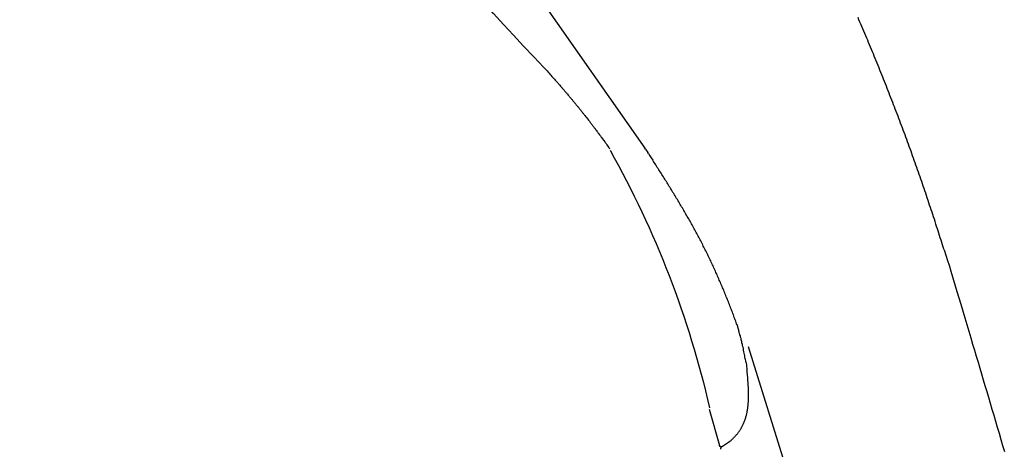
# Model space of a CAD drawing. Units: millimetres. Extents: x 97719 to 123159, y 106110 to 125150.
# Drawn here: x 122542 to 122643, y 120103 to 120147 of the extents above; entities that cross this region are included whole.
import ezdxf

# ---------------------------------------------------------------- set-up
doc = ezdxf.new("R2010")
doc.units = ezdxf.units.MM
doc.header["$LTSCALE"] = 40
doc.header["$MEASUREMENT"] = 0
doc.layers.add('SUISEN', color=4, linetype='Continuous')

# ---------------------------------------------------------------- blocks, each defined once
blk = doc.blocks.new('A$C242D5AB0')
at = {"layer": 'SUISEN', "linetype": 'Continuous'}
for p, q in [((194.21, 1365.74), (130.77, 1275.13)), ((108.58, 1288.15), (108.68, 1288.39)), ((108.68, 1288.39), (108.78, 1288.62)), ((108.08, 1286.97), (108.18, 1287.21)), ((108.18, 1287.21), (108.28, 1287.44)), ((108.28, 1287.44), (108.38, 1287.68)), ((108.38, 1287.68), (108.48, 1287.92)), ((108.48, 1287.92), (108.58, 1288.15)), ((107.68, 1286.03), (107.78, 1286.26)), ((107.78, 1286.26), (107.88, 1286.5)), ((107.88, 1286.5), (107.98, 1286.74)), ((107.98, 1286.74), (108.08, 1286.97)), ((107.29, 1285.08), (107.39, 1285.32)), ((107.39, 1285.32), (107.49, 1285.56)), ((107.49, 1285.56), (107.59, 1285.79)), ((107.59, 1285.79), (107.68, 1286.03)), ((106.81, 1283.9), (106.9, 1284.14)), ((106.9, 1284.14), (107, 1284.37)), ((107, 1284.37), (107.1, 1284.61)), ((107.1, 1284.61), (107.19, 1284.85)), ((107.19, 1284.85), (107.29, 1285.08)), ((106.42, 1282.95), (106.52, 1283.19)), ((106.52, 1283.19), (106.61, 1283.42)), ((106.61, 1283.42), (106.71, 1283.66)), ((106.71, 1283.66), (106.81, 1283.9)), ((140.86, 1283.1), (140.76, 1282.99)), ((140.95, 1283.21), (140.86, 1283.1)), ((141.18, 1283.46), (140.95, 1283.21)), ((106.04, 1282), (106.14, 1282.24)), ((106.14, 1282.24), (106.23, 1282.47)), ((106.23, 1282.47), (106.33, 1282.71)), ((106.33, 1282.71), (106.42, 1282.95)), ((140.01, 1282.14), (139.91, 1282.03)), ((140.11, 1282.26), (140.01, 1282.14)), ((140.16, 1282.31), (140.11, 1282.26)), ((140.26, 1282.43), (140.16, 1282.31)), ((140.36, 1282.54), (140.26, 1282.43)), ((140.46, 1282.65), (140.36, 1282.54)), ((140.56, 1282.77), (140.46, 1282.65)), ((140.66, 1282.88), (140.56, 1282.77)), ((140.76, 1282.99), (140.66, 1282.88)), ((105.57, 1280.81), (105.67, 1281.05)), ((105.67, 1281.05), (105.76, 1281.28)), ((105.76, 1281.28), (105.85, 1281.52)), ((105.85, 1281.52), (105.95, 1281.76)), ((105.95, 1281.76), (106.04, 1282)), ((139.06, 1281.06), (138.97, 1280.94)), ((139.11, 1281.12), (139.06, 1281.06)), ((139.16, 1281.17), (139.11, 1281.12)), ((139.26, 1281.29), (139.16, 1281.17)), ((139.31, 1281.35), (139.26, 1281.29)), ((139.36, 1281.4), (139.31, 1281.35)), ((139.41, 1281.46), (139.36, 1281.4)), ((139.46, 1281.52), (139.41, 1281.46)), ((139.56, 1281.63), (139.46, 1281.52)), ((139.61, 1281.69), (139.56, 1281.63)), ((139.71, 1281.8), (139.61, 1281.69)), ((139.76, 1281.86), (139.71, 1281.8)), ((139.86, 1281.97), (139.76, 1281.86)), ((139.91, 1282.03), (139.86, 1281.97)), ((105.2, 1279.85), (105.29, 1280.09)), ((105.29, 1280.09), (105.39, 1280.33)), ((105.39, 1280.33), (105.48, 1280.57)), ((105.48, 1280.57), (105.57, 1280.81)), ((138.24, 1280.08), (138.19, 1280.02)), ((138.28, 1280.14), (138.24, 1280.08)), ((138.33, 1280.19), (138.28, 1280.14)), ((138.38, 1280.25), (138.33, 1280.19)), ((138.43, 1280.31), (138.38, 1280.25)), ((138.48, 1280.37), (138.43, 1280.31)), ((138.53, 1280.43), (138.48, 1280.37)), ((138.57, 1280.48), (138.53, 1280.43)), ((138.62, 1280.54), (138.57, 1280.48)), ((138.67, 1280.6), (138.62, 1280.54)), ((138.77, 1280.71), (138.67, 1280.6)), ((138.82, 1280.77), (138.77, 1280.71)), ((138.87, 1280.83), (138.82, 1280.77)), ((138.92, 1280.89), (138.87, 1280.83)), ((138.97, 1280.94), (138.92, 1280.89)), ((104.83, 1278.9), (104.93, 1279.14)), ((104.93, 1279.14), (105.02, 1279.38)), ((105.02, 1279.38), (105.11, 1279.61)), ((105.11, 1279.61), (105.2, 1279.85)), ((137.38, 1279.02), (137.33, 1278.97)), ((137.42, 1279.08), (137.38, 1279.02)), ((137.47, 1279.14), (137.42, 1279.08)), ((137.52, 1279.2), (137.47, 1279.14)), ((137.56, 1279.26), (137.52, 1279.2)), ((137.61, 1279.32), (137.56, 1279.26)), ((137.66, 1279.38), (137.61, 1279.32)), ((137.71, 1279.44), (137.66, 1279.38)), ((137.75, 1279.49), (137.71, 1279.44)), ((137.8, 1279.55), (137.75, 1279.49)), ((137.85, 1279.61), (137.8, 1279.55)), ((137.9, 1279.67), (137.85, 1279.61)), ((137.95, 1279.73), (137.9, 1279.67)), ((137.99, 1279.79), (137.95, 1279.73)), ((138.04, 1279.85), (137.99, 1279.79)), ((138.09, 1279.9), (138.04, 1279.85)), ((138.14, 1279.96), (138.09, 1279.9)), ((138.19, 1280.02), (138.14, 1279.96)), ((104.47, 1277.94), (104.56, 1278.18)), ((104.56, 1278.18), (104.65, 1278.42)), ((104.65, 1278.42), (104.74, 1278.66)), ((104.74, 1278.66), (104.83, 1278.9)), ((136.58, 1278.02), (136.49, 1277.9)), ((136.68, 1278.14), (136.58, 1278.02)), ((136.77, 1278.25), (136.68, 1278.14)), ((136.86, 1278.37), (136.77, 1278.25)), ((136.95, 1278.49), (136.86, 1278.37)), ((137, 1278.55), (136.95, 1278.49)), ((137.05, 1278.61), (137, 1278.55)), ((137.09, 1278.67), (137.05, 1278.61)), ((137.14, 1278.73), (137.09, 1278.67)), ((137.19, 1278.79), (137.14, 1278.73)), ((137.23, 1278.85), (137.19, 1278.79)), ((137.28, 1278.91), (137.23, 1278.85)), ((137.33, 1278.97), (137.28, 1278.91)), ((104.02, 1276.74), (104.11, 1276.98)), ((104.11, 1276.98), (104.2, 1277.22)), ((104.2, 1277.22), (104.29, 1277.46)), ((104.29, 1277.46), (104.38, 1277.7)), ((104.38, 1277.7), (104.47, 1277.94)), ((135.81, 1277), (135.72, 1276.88)), ((135.85, 1277.06), (135.81, 1277)), ((135.9, 1277.12), (135.85, 1277.06)), ((135.94, 1277.18), (135.9, 1277.12)), ((135.99, 1277.24), (135.94, 1277.18)), ((136.04, 1277.3), (135.99, 1277.24)), ((136.08, 1277.36), (136.04, 1277.3)), ((136.13, 1277.42), (136.08, 1277.36)), ((136.17, 1277.48), (136.13, 1277.42)), ((136.22, 1277.54), (136.17, 1277.48)), ((136.26, 1277.6), (136.22, 1277.54)), ((136.31, 1277.66), (136.26, 1277.6)), ((136.4, 1277.78), (136.31, 1277.66)), ((136.49, 1277.9), (136.4, 1277.78)), ((103.67, 1275.78), (103.75, 1276.02)), ((103.75, 1276.02), (103.84, 1276.26)), ((103.84, 1276.26), (103.93, 1276.5)), ((103.93, 1276.5), (104.02, 1276.74)), ((135.04, 1275.97), (135, 1275.91)), ((135.13, 1276.09), (135.04, 1275.97)), ((135.22, 1276.21), (135.13, 1276.09)), ((135.27, 1276.27), (135.22, 1276.21)), ((135.36, 1276.39), (135.27, 1276.27)), ((135.45, 1276.51), (135.36, 1276.39)), ((135.54, 1276.63), (135.45, 1276.51)), ((135.58, 1276.69), (135.54, 1276.63)), ((135.67, 1276.82), (135.58, 1276.69)), ((135.72, 1276.88), (135.67, 1276.82)), ((103.31, 1274.82), (103.4, 1275.06)), ((103.4, 1275.06), (103.49, 1275.3)), ((103.49, 1275.3), (103.58, 1275.54)), ((103.58, 1275.54), (103.67, 1275.78)), ((130.7, 1275.02), (130.48, 1274.69)), ((130.7, 1275.02), (130.77, 1275.13)), ((134.44, 1275.13), (134.4, 1275.08)), ((134.48, 1275.19), (134.44, 1275.13)), ((134.61, 1275.36), (134.48, 1275.19)), ((134.69, 1275.48), (134.61, 1275.36)), ((134.78, 1275.6), (134.69, 1275.48)), ((134.87, 1275.72), (134.78, 1275.6)), ((134.91, 1275.78), (134.87, 1275.72)), ((135, 1275.91), (134.91, 1275.78)), ((102.97, 1273.86), (103.05, 1274.1)), ((103.05, 1274.1), (103.14, 1274.34)), ((103.14, 1274.34), (103.23, 1274.58)), ((103.23, 1274.58), (103.31, 1274.82)), ((130.11, 1274.12), (129.95, 1273.88)), ((130.26, 1274.35), (130.11, 1274.12)), ((130.41, 1274.58), (130.26, 1274.35)), ((130.41, 1274.58), (130.48, 1274.69)), ((102.63, 1272.89), (102.71, 1273.13)), ((102.71, 1273.13), (102.8, 1273.37)), ((102.8, 1273.37), (102.88, 1273.61)), ((102.88, 1273.61), (102.97, 1273.86)), ((129.33, 1272.91), (129.41, 1273.03)), ((129.41, 1273.03), (129.49, 1273.15)), ((129.49, 1273.15), (129.56, 1273.28)), ((129.56, 1273.28), (129.64, 1273.4)), ((129.64, 1273.4), (129.72, 1273.52)), ((129.72, 1273.52), (129.8, 1273.64)), ((129.8, 1273.64), (129.88, 1273.76)), ((129.88, 1273.76), (129.95, 1273.88)), ((102.2, 1271.68), (102.29, 1271.92)), ((102.29, 1271.92), (102.37, 1272.17)), ((102.37, 1272.17), (102.46, 1272.41)), ((102.46, 1272.41), (102.54, 1272.65)), ((102.54, 1272.65), (102.63, 1272.89)), ((128.63, 1271.8), (128.71, 1271.93)), ((128.71, 1271.93), (128.79, 1272.05)), ((128.79, 1272.05), (128.86, 1272.17)), ((128.86, 1272.17), (128.94, 1272.3)), ((128.94, 1272.3), (129.02, 1272.42)), ((129.02, 1272.42), (129.1, 1272.54)), ((129.1, 1272.54), (129.17, 1272.66)), ((129.17, 1272.66), (129.25, 1272.79)), ((129.25, 1272.79), (129.33, 1272.91)), ((101.87, 1270.71), (101.95, 1270.95)), ((101.95, 1270.95), (102.04, 1271.2)), ((102.04, 1271.2), (102.12, 1271.44)), ((102.12, 1271.44), (102.2, 1271.68)), ((128.02, 1270.82), (128.1, 1270.94)), ((128.1, 1270.94), (128.17, 1271.07)), ((128.17, 1271.07), (128.25, 1271.19)), ((128.25, 1271.19), (128.33, 1271.31)), ((128.33, 1271.31), (128.4, 1271.44)), ((128.4, 1271.44), (128.48, 1271.56)), ((128.48, 1271.56), (128.55, 1271.68)), ((128.55, 1271.68), (128.63, 1271.8)), ((101.55, 1269.74), (101.63, 1269.99)), ((101.63, 1269.99), (101.71, 1270.23)), ((101.71, 1270.23), (101.79, 1270.47)), ((101.79, 1270.47), (101.87, 1270.71)), ((127.42, 1269.83), (127.49, 1269.95)), ((127.49, 1269.95), (127.57, 1270.08)), ((127.57, 1270.08), (127.64, 1270.2)), ((127.64, 1270.2), (127.72, 1270.32)), ((127.72, 1270.32), (127.79, 1270.45)), ((127.79, 1270.45), (127.87, 1270.57)), ((127.87, 1270.57), (127.95, 1270.7)), ((127.95, 1270.7), (128.02, 1270.82)), ((101.22, 1268.77), (101.3, 1269.02)), ((101.3, 1269.02), (101.39, 1269.26)), ((101.39, 1269.26), (101.47, 1269.5)), ((101.47, 1269.5), (101.55, 1269.74)), ((126.83, 1268.83), (126.9, 1268.96)), ((126.9, 1268.96), (126.98, 1269.08)), ((126.98, 1269.08), (127.05, 1269.21)), ((127.05, 1269.21), (127.12, 1269.33)), ((127.12, 1269.33), (127.2, 1269.46)), ((127.2, 1269.46), (127.27, 1269.58)), ((127.27, 1269.58), (127.35, 1269.7)), ((127.35, 1269.7), (127.42, 1269.83)), ((100.9, 1267.79), (100.98, 1268.04)), ((100.98, 1268.04), (101.06, 1268.28)), ((101.06, 1268.28), (101.14, 1268.53)), ((101.14, 1268.53), (101.22, 1268.77)), ((126.25, 1267.83), (126.32, 1267.95)), ((126.32, 1267.95), (126.39, 1268.08)), ((126.39, 1268.08), (126.47, 1268.21)), ((126.47, 1268.21), (126.54, 1268.33)), ((126.54, 1268.33), (126.61, 1268.46)), ((126.61, 1268.46), (126.68, 1268.58)), ((126.68, 1268.58), (126.76, 1268.71)), ((126.76, 1268.71), (126.83, 1268.83)), ((100.59, 1266.82), (100.67, 1267.06)), ((100.67, 1267.06), (100.74, 1267.3)), ((100.74, 1267.3), (100.82, 1267.55)), ((100.82, 1267.55), (100.9, 1267.79)), ((125.69, 1266.82), (125.76, 1266.94)), ((125.76, 1266.94), (125.83, 1267.07)), ((125.83, 1267.07), (125.9, 1267.2)), ((125.9, 1267.2), (125.97, 1267.32)), ((125.97, 1267.32), (126.04, 1267.45)), ((126.04, 1267.45), (126.11, 1267.58)), ((126.11, 1267.58), (126.18, 1267.7)), ((126.18, 1267.7), (126.25, 1267.83)), ((100.21, 1265.63), (100.29, 1265.87)), ((100.29, 1265.87), (100.36, 1266.11)), ((100.36, 1266.11), (100.44, 1266.34)), ((100.44, 1266.34), (100.51, 1266.58)), ((100.51, 1266.58), (100.59, 1266.82)), ((125.14, 1265.8), (125.2, 1265.93)), ((125.2, 1265.93), (125.27, 1266.06)), ((125.27, 1266.06), (125.34, 1266.18)), ((125.34, 1266.18), (125.41, 1266.31)), ((125.41, 1266.31), (125.48, 1266.44)), ((125.48, 1266.44), (125.55, 1266.56)), ((125.55, 1266.56), (125.62, 1266.69)), ((125.62, 1266.69), (125.69, 1266.82)), ((99.89, 1264.64), (99.98, 1264.9)), ((99.98, 1264.9), (100.06, 1265.15)), ((100.06, 1265.15), (100.13, 1265.39)), ((100.13, 1265.39), (100.21, 1265.63)), ((124.61, 1264.78), (124.67, 1264.91)), ((124.67, 1264.91), (124.74, 1265.03)), ((124.74, 1265.03), (124.8, 1265.16)), ((124.8, 1265.16), (124.87, 1265.29)), ((124.87, 1265.29), (124.94, 1265.42)), ((124.94, 1265.42), (125, 1265.55)), ((125, 1265.55), (125.07, 1265.67)), ((125.07, 1265.67), (125.14, 1265.8)), ((99.72, 1264.1), (99.55, 1263.55)), ((99.89, 1264.64), (99.72, 1264.1)), ((124.1, 1263.75), (124.16, 1263.88)), ((124.16, 1263.88), (124.23, 1264)), ((124.23, 1264), (124.29, 1264.13)), ((124.29, 1264.13), (124.35, 1264.26)), ((124.35, 1264.26), (124.42, 1264.39)), ((124.42, 1264.39), (124.48, 1264.52)), ((124.48, 1264.52), (124.54, 1264.65)), ((124.54, 1264.65), (124.61, 1264.78)), ((99.39, 1263.04), (99.2, 1262.43)), ((99.55, 1263.55), (99.39, 1263.04)), ((123.62, 1262.7), (123.68, 1262.84)), ((123.68, 1262.84), (123.74, 1262.97)), ((123.74, 1262.97), (123.8, 1263.1)), ((123.8, 1263.1), (123.86, 1263.23)), ((123.86, 1263.23), (123.92, 1263.36)), ((123.92, 1263.36), (123.98, 1263.49)), ((123.98, 1263.49), (124.04, 1263.62)), ((124.04, 1263.62), (124.1, 1263.75)), ((99.2, 1262.43), (98.57, 1260.34)), ((99.2, 1262.43), (99.2, 1262.43)), ((123.15, 1261.65), (123.2, 1261.79)), ((123.2, 1261.79), (123.26, 1261.92)), ((123.26, 1261.92), (123.32, 1262.05)), ((123.32, 1262.05), (123.38, 1262.18)), ((123.38, 1262.18), (123.44, 1262.31)), ((123.44, 1262.31), (123.5, 1262.44)), ((123.5, 1262.44), (123.56, 1262.57)), ((123.56, 1262.57), (123.62, 1262.7)), ((122.69, 1260.6), (122.75, 1260.73)), ((122.75, 1260.73), (122.81, 1260.86)), ((122.81, 1260.86), (122.86, 1260.99)), ((122.86, 1260.99), (122.92, 1261.13)), ((122.92, 1261.13), (122.97, 1261.26)), ((122.97, 1261.26), (123.03, 1261.39)), ((123.03, 1261.39), (123.09, 1261.52)), ((123.09, 1261.52), (123.15, 1261.65)), ((98.57, 1260.34), (98.18, 1259.02)), ((122.31, 1259.66), (122.37, 1259.8)), ((122.37, 1259.8), (122.42, 1259.93)), ((122.42, 1259.93), (122.47, 1260.06)), ((122.47, 1260.06), (122.53, 1260.2)), ((122.53, 1260.2), (122.58, 1260.33)), ((122.58, 1260.33), (122.64, 1260.46)), ((122.64, 1260.46), (122.69, 1260.6)), ((98.18, 1259.02), (97.76, 1257.62)), ((121.89, 1258.59), (121.94, 1258.73)), ((121.94, 1258.73), (121.99, 1258.86)), ((121.99, 1258.86), (122.05, 1259)), ((122.05, 1259), (122.1, 1259.13)), ((122.1, 1259.13), (122.15, 1259.26)), ((122.15, 1259.26), (122.21, 1259.4)), ((122.21, 1259.4), (122.26, 1259.53)), ((122.26, 1259.53), (122.31, 1259.66)), ((121.54, 1257.66), (121.59, 1257.79)), ((121.59, 1257.79), (121.64, 1257.92)), ((121.64, 1257.92), (121.69, 1258.06)), ((121.69, 1258.06), (121.74, 1258.19)), ((121.74, 1258.19), (121.79, 1258.33)), ((121.79, 1258.33), (121.84, 1258.46)), ((121.84, 1258.46), (121.89, 1258.59)), ((97.76, 1257.62), (97.35, 1256.23)), ((121.18, 1256.65), (121.2, 1256.73)), ((121.25, 1256.88), (121.2, 1256.73)), ((121.25, 1256.88), (121.3, 1257.01)), ((121.3, 1257.01), (121.34, 1257.14)), ((121.34, 1257.14), (121.39, 1257.27)), ((121.39, 1257.27), (121.44, 1257.4)), ((121.44, 1257.4), (121.49, 1257.53)), ((121.49, 1257.53), (121.54, 1257.66)), ((97.35, 1256.23), (97.15, 1255.56)), ((120.89, 1255.62), (120.92, 1255.75)), ((120.92, 1255.75), (120.96, 1255.88)), ((120.96, 1255.88), (120.99, 1256.01)), ((120.99, 1256.01), (121.03, 1256.13)), ((121.03, 1256.13), (121.06, 1256.24)), ((121.06, 1256.24), (121.09, 1256.35)), ((121.09, 1256.35), (121.12, 1256.46)), ((121.12, 1256.46), (121.15, 1256.56)), ((121.15, 1256.56), (121.18, 1256.65)), ((96.95, 1254.91), (96.76, 1254.27)), ((97.15, 1255.56), (96.95, 1254.91)), ((120.11, 1254.66), (105.61, 1208.21)), ((120.64, 1254.58), (120.68, 1254.73)), ((120.68, 1254.73), (120.71, 1254.88)), ((120.71, 1254.88), (120.75, 1255.04)), ((120.75, 1255.04), (120.78, 1255.19)), ((120.78, 1255.19), (120.82, 1255.33)), ((120.82, 1255.33), (120.85, 1255.48)), ((120.85, 1255.48), (120.89, 1255.62)), ((96.58, 1253.65), (96.39, 1253.03)), ((96.76, 1254.27), (96.58, 1253.65)), ((120.44, 1253.55), (120.46, 1253.69)), ((120.46, 1253.69), (120.49, 1253.83)), ((120.49, 1253.83), (120.52, 1253.97)), ((120.52, 1253.97), (120.55, 1254.12)), ((120.55, 1254.12), (120.58, 1254.27)), ((120.58, 1254.27), (120.61, 1254.42)), ((120.61, 1254.42), (120.64, 1254.58)), ((96.39, 1253.03), (96.22, 1252.43)), ((120.28, 1252.67), (120.27, 1252.55)), ((120.3, 1252.78), (120.28, 1252.67)), ((120.31, 1252.9), (120.3, 1252.78)), ((120.35, 1253.08), (120.31, 1252.9)), ((120.35, 1253.08), (120.37, 1253.19)), ((120.37, 1253.19), (120.39, 1253.3)), ((120.39, 1253.3), (120.41, 1253.42)), ((120.41, 1253.42), (120.44, 1253.55)), ((96.04, 1251.83), (95.86, 1251.23)), ((96.22, 1252.43), (96.04, 1251.83)), ((120.16, 1251.53), (120.17, 1251.59)), ((120.17, 1251.65), (120.18, 1251.71)), ((120.17, 1251.59), (120.17, 1251.65)), ((120.18, 1251.71), (120.19, 1251.77)), ((120.19, 1251.83), (120.2, 1251.89)), ((120.19, 1251.77), (120.19, 1251.83)), ((120.2, 1251.95), (120.21, 1252.01)), ((120.2, 1251.89), (120.2, 1251.95)), ((120.21, 1252.01), (120.22, 1252.07)), ((120.22, 1252.13), (120.23, 1252.19)), ((120.22, 1252.07), (120.22, 1252.13)), ((120.23, 1252.25), (120.24, 1252.31)), ((120.23, 1252.19), (120.23, 1252.25)), ((120.25, 1252.43), (120.24, 1252.31)), ((120.27, 1252.55), (120.25, 1252.43)), ((95.68, 1250.63), (95.5, 1250.03)), ((95.86, 1251.23), (95.68, 1250.63)), ((120.1, 1250.68), (120.11, 1250.74)), ((120.1, 1250.62), (120.1, 1250.68)), ((120.1, 1250.56), (120.1, 1250.62)), ((120.11, 1250.86), (120.12, 1250.92)), ((120.11, 1250.8), (120.11, 1250.86)), ((120.11, 1250.74), (120.11, 1250.8)), ((120.12, 1250.98), (120.13, 1251.04)), ((120.12, 1250.92), (120.12, 1250.98)), ((120.13, 1251.16), (120.14, 1251.22)), ((120.13, 1251.1), (120.13, 1251.16)), ((120.13, 1251.04), (120.13, 1251.1)), ((120.14, 1251.28), (120.15, 1251.34)), ((120.14, 1251.22), (120.14, 1251.28)), ((120.15, 1251.4), (120.16, 1251.46)), ((120.15, 1251.34), (120.15, 1251.4)), ((120.16, 1251.46), (120.16, 1251.53)), ((95.5, 1250.03), (95.33, 1249.42)), ((120.07, 1249.89), (120.08, 1249.95)), ((120.07, 1249.83), (120.07, 1249.89)), ((120.07, 1249.77), (120.07, 1249.83)), ((120.07, 1249.71), (120.07, 1249.77)), ((120.07, 1249.65), (120.07, 1249.71)), ((120.07, 1249.59), (120.07, 1249.65)), ((120.07, 1249.53), (120.07, 1249.59)), ((120.08, 1250.25), (120.09, 1250.32)), ((120.08, 1250.19), (120.08, 1250.25)), ((120.08, 1250.13), (120.08, 1250.19)), ((120.08, 1250.07), (120.08, 1250.13)), ((120.08, 1250.01), (120.08, 1250.07)), ((120.08, 1249.95), (120.08, 1250.01)), ((120.09, 1250.5), (120.1, 1250.56)), ((120.09, 1250.44), (120.09, 1250.5)), ((120.09, 1250.38), (120.09, 1250.44)), ((120.09, 1250.32), (120.09, 1250.38)), ((95.14, 1248.81), (94.96, 1248.19)), ((95.33, 1249.42), (95.14, 1248.81)), ((120.07, 1249.47), (120.07, 1249.53)), ((120.08, 1249.41), (120.07, 1249.47)), ((120.08, 1249.35), (120.08, 1249.41)), ((120.08, 1249.28), (120.08, 1249.35)), ((120.08, 1249.22), (120.08, 1249.28)), ((120.08, 1249.16), (120.08, 1249.22)), ((120.09, 1249.1), (120.08, 1249.16)), ((120.09, 1249.04), (120.09, 1249.1)), ((120.09, 1248.98), (120.09, 1249.04)), ((120.09, 1248.92), (120.09, 1248.98)), ((120.1, 1248.86), (120.09, 1248.92)), ((120.1, 1248.8), (120.1, 1248.86)), ((120.11, 1248.74), (120.1, 1248.8)), ((120.11, 1248.68), (120.11, 1248.74)), ((120.12, 1248.62), (120.11, 1248.68)), ((120.12, 1248.55), (120.12, 1248.62)), ((120.13, 1248.49), (120.12, 1248.55)), ((94.78, 1247.57), (94.6, 1246.95)), ((94.96, 1248.19), (94.78, 1247.57)), ((120.14, 1248.43), (120.13, 1248.49)), ((120.14, 1248.37), (120.14, 1248.43)), ((120.15, 1248.31), (120.14, 1248.37)), ((120.16, 1248.25), (120.15, 1248.31)), ((120.17, 1248.19), (120.16, 1248.25)), ((120.18, 1248.13), (120.17, 1248.19)), ((120.19, 1248.07), (120.18, 1248.13)), ((120.2, 1248.01), (120.19, 1248.07)), ((120.21, 1247.95), (120.2, 1248.01)), ((120.22, 1247.89), (120.21, 1247.95)), ((120.23, 1247.83), (120.22, 1247.89)), ((120.25, 1247.77), (120.23, 1247.83)), ((120.26, 1247.71), (120.25, 1247.77)), ((120.27, 1247.65), (120.26, 1247.71)), ((120.29, 1247.59), (120.27, 1247.65)), ((120.3, 1247.53), (120.29, 1247.59)), ((120.32, 1247.47), (120.3, 1247.53)), ((124.15, 1248.18), (123.07, 1244.44)), ((94.6, 1246.95), (94.41, 1246.33)), ((120.34, 1247.42), (120.32, 1247.47)), ((120.35, 1247.36), (120.34, 1247.42)), ((120.37, 1247.3), (120.35, 1247.36)), ((120.39, 1247.24), (120.37, 1247.3)), ((120.41, 1247.19), (120.39, 1247.24)), ((120.42, 1247.13), (120.41, 1247.19)), ((120.44, 1247.07), (120.42, 1247.13)), ((120.46, 1247.02), (120.44, 1247.07)), ((120.49, 1246.96), (120.46, 1247.02)), ((120.51, 1246.91), (120.49, 1246.96)), ((120.53, 1246.85), (120.51, 1246.91)), ((120.55, 1246.79), (120.53, 1246.85)), ((120.58, 1246.74), (120.55, 1246.79)), ((120.6, 1246.69), (120.58, 1246.74)), ((120.62, 1246.63), (120.6, 1246.69)), ((120.65, 1246.58), (120.62, 1246.63)), ((120.68, 1246.52), (120.65, 1246.58)), ((120.7, 1246.47), (120.68, 1246.52)), ((94.23, 1245.7), (94.05, 1245.07)), ((94.41, 1246.33), (94.23, 1245.7)), ((120.73, 1246.42), (120.7, 1246.47)), ((120.76, 1246.36), (120.73, 1246.42)), ((120.79, 1246.31), (120.76, 1246.36)), ((120.82, 1246.26), (120.79, 1246.31)), ((120.85, 1246.21), (120.82, 1246.26)), ((120.88, 1246.16), (120.85, 1246.21)), ((120.91, 1246.1), (120.88, 1246.16)), ((120.94, 1246.05), (120.91, 1246.1)), ((120.97, 1246), (120.94, 1246.05)), ((121.01, 1245.95), (120.97, 1246)), ((121.04, 1245.9), (121.01, 1245.95)), ((121.08, 1245.86), (121.04, 1245.9)), ((121.11, 1245.81), (121.08, 1245.86)), ((121.15, 1245.76), (121.11, 1245.81)), ((121.18, 1245.71), (121.15, 1245.76)), ((121.22, 1245.66), (121.18, 1245.71)), ((121.26, 1245.62), (121.22, 1245.66)), ((121.3, 1245.57), (121.26, 1245.62)), ((121.34, 1245.52), (121.3, 1245.57)), ((121.38, 1245.48), (121.34, 1245.52)), ((94.05, 1245.07), (93.86, 1244.45)), ((121.42, 1245.43), (121.38, 1245.48)), ((121.46, 1245.39), (121.42, 1245.43)), ((121.5, 1245.35), (121.46, 1245.39)), ((121.54, 1245.3), (121.5, 1245.35)), ((121.58, 1245.26), (121.54, 1245.3)), ((121.63, 1245.22), (121.58, 1245.26)), ((121.67, 1245.17), (121.63, 1245.22)), ((121.71, 1245.13), (121.67, 1245.17)), ((121.76, 1245.09), (121.71, 1245.13)), ((121.8, 1245.05), (121.76, 1245.09)), ((121.84, 1245.01), (121.8, 1245.05)), ((121.88, 1244.97), (121.84, 1245.01)), ((121.93, 1244.94), (121.88, 1244.97)), ((121.97, 1244.9), (121.93, 1244.94)), ((122.01, 1244.87), (121.97, 1244.9)), ((122.05, 1244.83), (122.01, 1244.87)), ((122.05, 1244.83), (122.86, 1244.26)), ((93.86, 1244.45), (93.68, 1243.82))]:
    blk.add_line(p, q, dxfattribs=at)
for centre, radius, start, end in [((-64.67, 1480.56), 285, 316.2441, 335.7945), ((220.65, 1226.33), 99.02, 150.6181, 167.1635), ((122.88, 1244.49), 0.2, 234.9767, 343.8943), ((122.74, 1244.1), 0.2, 345.0253, 54.9767)]:
    blk.add_arc(centre, radius, start, end, dxfattribs=at)

msp = doc.modelspace()

# ---------------------------------------------------------------- block references
at = {"lineweight": 18, "xscale": -1}
msp.add_blockref('A$C242D5AB0', (122737.05, 118858.89), dxfattribs=at)

doc.saveas('drawing.dxf')
